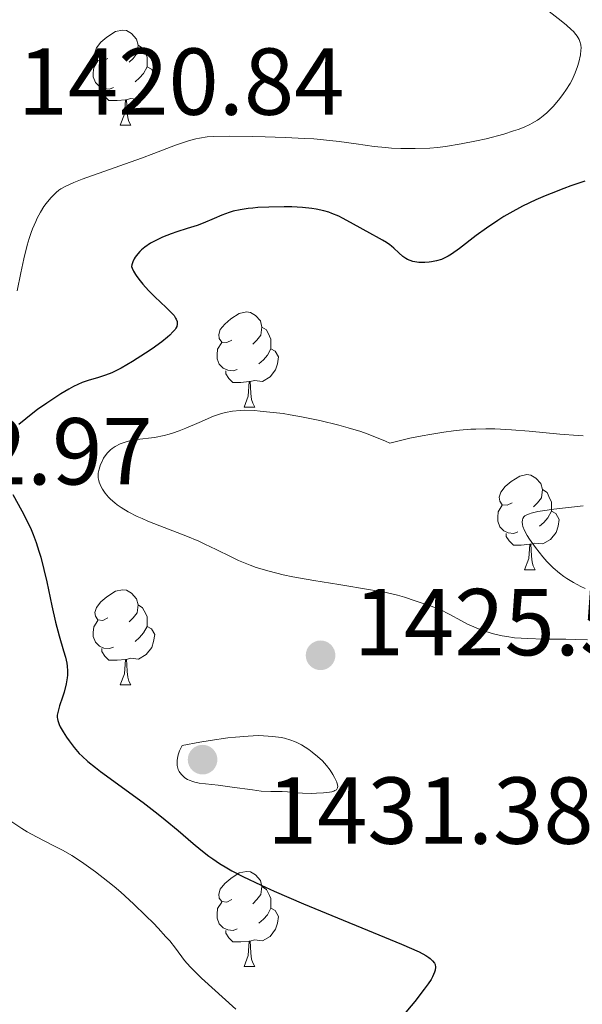
# Model space of a CAD drawing. Units: metres. Extents: x 677530 to 682061, y 4755784 to 4758870.
# Drawn here: x 678533 to 678592, y 4756272 to 4756376 of the extents above; entities that cross this region are included whole.
import ezdxf

# ---------------------------------------------------------------- set-up
doc = ezdxf.new("R2010")
doc.units = ezdxf.units.M
doc.header["$MEASUREMENT"] = 0
for name, color, linetype, lineweight in [('Carátula', 7, 'Continuous', 0), ('Elementos auxiliares', 7, 'Continuous', 0), ('Entidades rústicas y varios', 7, 'Continuous', 0), ('Relieve y altimetría', 7, 'Continuous', 0), ('Textos de rotulación', 7, 'Continuous', 0)]:
    doc.layers.add(name, color=color, linetype=linetype, lineweight=lineweight)
doc.styles.add('Style-arial', font='arial.shx', dxfattribs={"bigfont": 'arialbig.shx'})

# ---------------------------------------------------------------- blocks, each defined once
blk = doc.blocks.new('5PATER')
at = {"layer": 'Relieve y altimetría', "linetype": 'Continuous', "lineweight": 0}
h = blk.add_hatch(color=250, dxfattribs=at)
edge = h.paths.add_edge_path()
edge.add_ellipse((0, 0), major_axis=(-1.1, -1.11), ratio=0.999422, start_angle=0, end_angle=360)

msp = doc.modelspace()

# ---------------------------------------------------------------- linework, layer by layer
at = {"layer": 'Carátula', "color": 7, "linetype": 'Continuous', "lineweight": 0}
msp.add_3dface([(677607.64, 4755783.66), (682061.1, 4755900.86), (681982.97, 4758869.84), (677529.51, 4758752.64)], dxfattribs=at)
at = {"layer": 'Elementos auxiliares', "color": 250, "linetype": 'Continuous', "lineweight": 0}
msp.add_3dface([(678481.55, 4756200.43), (681881.45, 4756289.9), (681819.94, 4758603.33), (678421.19, 4758513.86)], dxfattribs=at)
at = {"layer": 'Entidades rústicas y varios', "color": 92, "linetype": 'Continuous', "lineweight": 0, "flags": 128}
for points in [[(678542.24, 4756371.81), (678541.71, 4756371.55), (678541.18, 4756371.6), (678540.92, 4756371.97), (678540.86, 4756372.4), (678541.02, 4756372.92), (678541.5, 4756373.51), (678542.14, 4756374.04), (678543.04, 4756374.63), (678543.78, 4756374.79), (678544.2, 4756374.73), (678544.74, 4756374.42), (678545.26, 4756373.83), (678545.42, 4756373.19), (678545.32, 4756372.34), (678544.89, 4756371.81), (678544.47, 4756371.39)], [(678545.42, 4756373.19), (678545.9, 4756372.88), (678546.22, 4756372.24), (678546.38, 4756371.92), (678546.38, 4756371.34), (678546.38, 4756370.91), (678546, 4756370.22), (678545.58, 4756369.74), (678545.1, 4756369.32)], [(678542.82, 4756368.73), (678542.4, 4756368.57), (678541.82, 4756368.63), (678541.34, 4756368.84), (678540.92, 4756369.27), (678540.7, 4756369.85), (678540.7, 4756370.27), (678540.76, 4756370.86), (678541.18, 4756371.55)], [(678546.38, 4756370.91), (678546.83, 4756370.66), (678547.18, 4756370.05), (678547.06, 4756369.32), (678546.86, 4756368.68), (678546.27, 4756367.94), (678545.48, 4756367.46), (678544.62, 4756367.57), (678544.2, 4756367.44)], [(678544.08, 4756367.44), (678543.2, 4756367.35), (678542.35, 4756367.35), (678541.92, 4756367.78), (678541.6, 4756368.26), (678541.6, 4756368.57)], [(678543.54, 4756364.75), (678543.98, 4756365.91), (678544.08, 4756367.44), (678544.2, 4756367.44), (678544.23, 4756366.85), (678544.26, 4756366.17), (678544.34, 4756365.55), (678544.45, 4756365.15), (678544.66, 4756364.75)], [(678543.54, 4756364.75), (678544.66, 4756364.75)], [(678555.3, 4756342.1), (678554.77, 4756341.84), (678554.24, 4756341.89), (678553.97, 4756342.26), (678553.92, 4756342.69), (678554.08, 4756343.21), (678554.56, 4756343.8), (678555.19, 4756344.33), (678556.09, 4756344.92), (678556.84, 4756345.08), (678557.26, 4756345.02), (678557.79, 4756344.71), (678558.32, 4756344.12), (678558.48, 4756343.48), (678558.37, 4756342.63), (678557.95, 4756342.1), (678557.53, 4756341.68)], [(678558.48, 4756343.48), (678558.96, 4756343.17), (678559.27, 4756342.53), (678559.43, 4756342.21), (678559.43, 4756341.63), (678559.43, 4756341.2), (678559.06, 4756340.51), (678558.64, 4756340.03), (678558.16, 4756339.61)], [(678555.88, 4756339.02), (678555.46, 4756338.86), (678554.87, 4756338.92), (678554.4, 4756339.13), (678553.97, 4756339.56), (678553.76, 4756340.14), (678553.76, 4756340.56), (678553.81, 4756341.15), (678554.24, 4756341.84)], [(678559.43, 4756341.2), (678559.89, 4756340.95), (678560.23, 4756340.34), (678560.12, 4756339.61), (678559.91, 4756338.97), (678559.33, 4756338.23), (678558.53, 4756337.75), (678557.68, 4756337.86), (678557.25, 4756337.73)], [(678557.14, 4756337.73), (678556.25, 4756337.64), (678555.41, 4756337.64), (678554.98, 4756338.07), (678554.66, 4756338.55), (678554.66, 4756338.86)], [(678556.6, 4756335.04), (678557.03, 4756336.2), (678557.14, 4756337.73), (678557.25, 4756337.73), (678557.29, 4756337.14), (678557.32, 4756336.46), (678557.39, 4756335.84), (678557.51, 4756335.44), (678557.72, 4756335.04)], [(678556.6, 4756335.04), (678557.72, 4756335.04)], [(678584.88, 4756324.96), (678584.35, 4756324.69), (678583.82, 4756324.75), (678583.55, 4756325.12), (678583.5, 4756325.54), (678583.66, 4756326.06), (678584.14, 4756326.66), (678584.77, 4756327.19), (678585.67, 4756327.77), (678586.42, 4756327.93), (678586.84, 4756327.88), (678587.37, 4756327.56), (678587.9, 4756326.98), (678588.06, 4756326.34), (678587.95, 4756325.49), (678587.53, 4756324.96), (678587.11, 4756324.53)], [(678588.06, 4756326.34), (678588.54, 4756326.02), (678588.85, 4756325.38), (678589.01, 4756325.06), (678589.01, 4756324.48), (678589.01, 4756324.06), (678588.64, 4756323.37), (678588.22, 4756322.89), (678587.74, 4756322.47)], [(678585.46, 4756321.88), (678585.04, 4756321.72), (678584.45, 4756321.78), (678583.98, 4756321.99), (678583.55, 4756322.41), (678583.34, 4756323), (678583.34, 4756323.42), (678583.39, 4756324), (678583.82, 4756324.69)], [(678589.01, 4756324.06), (678589.47, 4756323.81), (678589.81, 4756323.19), (678589.7, 4756322.47), (678589.49, 4756321.83), (678588.91, 4756321.09), (678588.11, 4756320.61), (678587.26, 4756320.71), (678586.83, 4756320.58)], [(678586.72, 4756320.58), (678585.83, 4756320.5), (678584.99, 4756320.5), (678584.56, 4756320.93), (678584.24, 4756321.4), (678584.24, 4756321.72)], [(678586.18, 4756317.9), (678586.61, 4756319.06), (678586.72, 4756320.58), (678586.83, 4756320.58), (678586.87, 4756320), (678586.9, 4756319.31), (678586.97, 4756318.7), (678587.09, 4756318.3), (678587.3, 4756317.9)], [(678586.18, 4756317.9), (678587.3, 4756317.9)], [(678542.24, 4756312.82), (678541.71, 4756312.55), (678541.18, 4756312.61), (678540.92, 4756312.98), (678540.86, 4756313.4), (678541.02, 4756313.92), (678541.5, 4756314.52), (678542.14, 4756315.05), (678543.04, 4756315.63), (678543.78, 4756315.79), (678544.2, 4756315.74), (678544.74, 4756315.42), (678545.26, 4756314.84), (678545.42, 4756314.2), (678545.32, 4756313.35), (678544.89, 4756312.82), (678544.47, 4756312.39)], [(678545.42, 4756314.2), (678545.9, 4756313.88), (678546.22, 4756313.24), (678546.38, 4756312.92), (678546.38, 4756312.34), (678546.38, 4756311.92), (678546, 4756311.23), (678545.58, 4756310.75), (678545.1, 4756310.33)], [(678542.82, 4756309.74), (678542.4, 4756309.58), (678541.82, 4756309.64), (678541.34, 4756309.85), (678540.92, 4756310.27), (678540.7, 4756310.86), (678540.7, 4756311.28), (678540.76, 4756311.86), (678541.18, 4756312.55)], [(678546.38, 4756311.92), (678546.83, 4756311.67), (678547.18, 4756311.05), (678547.06, 4756310.33), (678546.86, 4756309.69), (678546.27, 4756308.95), (678545.48, 4756308.47), (678544.62, 4756308.57), (678544.2, 4756308.44)], [(678544.08, 4756308.44), (678543.2, 4756308.36), (678542.35, 4756308.36), (678541.92, 4756308.79), (678541.6, 4756309.26), (678541.6, 4756309.58)], [(678543.54, 4756305.76), (678543.98, 4756306.92), (678544.08, 4756308.44), (678544.2, 4756308.44), (678544.23, 4756307.86), (678544.26, 4756307.17), (678544.34, 4756306.56), (678544.45, 4756306.16), (678544.66, 4756305.76)], [(678543.54, 4756305.76), (678544.66, 4756305.76)], [(678555.3, 4756283.11), (678554.77, 4756282.84), (678554.24, 4756282.9), (678553.97, 4756283.27), (678553.92, 4756283.7), (678554.08, 4756284.22), (678554.56, 4756284.81), (678555.19, 4756285.34), (678556.09, 4756285.92), (678556.84, 4756286.08), (678557.26, 4756286.03), (678557.79, 4756285.72), (678558.32, 4756285.13), (678558.48, 4756284.49), (678558.37, 4756283.64), (678557.95, 4756283.11), (678557.53, 4756282.68)], [(678558.48, 4756284.49), (678558.96, 4756284.18), (678559.27, 4756283.54), (678559.43, 4756283.22), (678559.43, 4756282.64), (678559.43, 4756282.21), (678559.06, 4756281.52), (678558.64, 4756281.04), (678558.16, 4756280.62)], [(678555.88, 4756280.03), (678555.46, 4756279.87), (678554.87, 4756279.93), (678554.4, 4756280.14), (678553.97, 4756280.56), (678553.76, 4756281.15), (678553.76, 4756281.57), (678553.81, 4756282.16), (678554.24, 4756282.84)], [(678559.43, 4756282.21), (678559.89, 4756281.96), (678560.23, 4756281.34), (678560.12, 4756280.62), (678559.91, 4756279.98), (678559.33, 4756279.24), (678558.53, 4756278.76), (678557.68, 4756278.86), (678557.25, 4756278.74)], [(678557.14, 4756278.74), (678556.25, 4756278.65), (678555.41, 4756278.65), (678554.98, 4756279.08), (678554.66, 4756279.56), (678554.66, 4756279.87)], [(678556.6, 4756276.05), (678557.03, 4756277.21), (678557.14, 4756278.74), (678557.25, 4756278.74), (678557.29, 4756278.15), (678557.32, 4756277.46), (678557.39, 4756276.85), (678557.51, 4756276.45), (678557.72, 4756276.05)], [(678556.6, 4756276.05), (678557.72, 4756276.05)]]:
    msp.add_lwpolyline(points, dxfattribs=at)
at = {"layer": 'Relieve y altimetría', "color": 36, "linetype": 'Continuous', "lineweight": 0, "flags": 128}
for points, elevation in [([(678588.75, 4756376.74), (678590.02, 4756375.77), (678590.6, 4756375.3), (678591.1, 4756374.86), (678591.32, 4756374.64), (678591.58, 4756374.34), (678591.73, 4756374.15), (678591.94, 4756373.78), (678592.01, 4756373.6), (678592.11, 4756373.25), (678592.13, 4756372.9), (678592.12, 4756372.66), (678592.06, 4756372.18), (678591.89, 4756371.39), (678591.77, 4756370.96), (678591.52, 4756370.28), (678591.18, 4756369.55), (678590.98, 4756369.16), (678590.54, 4756368.46), (678590.29, 4756368.1), (678589.88, 4756367.56), (678589.22, 4756366.78), (678588.51, 4756366.07), (678588.14, 4756365.75), (678587.77, 4756365.47), (678587.52, 4756365.29), (678586.99, 4756364.97), (678586.72, 4756364.83), (678586.13, 4756364.56), (678585.49, 4756364.31), (678585.02, 4756364.15), (678583.98, 4756363.83), (678582.13, 4756363.34), (678581.1, 4756363.1), (678579.48, 4756362.78), (678577.83, 4756362.52), (678577, 4756362.42), (678576.19, 4756362.35), (678574.62, 4756362.29), (678573.11, 4756362.3), (678572.14, 4756362.35), (678571.52, 4756362.4), (678570.32, 4756362.52), (678568.4, 4756362.78), (678566.62, 4756363.03), (678565.63, 4756363.15), (678563.94, 4756363.31), (678562.99, 4756363.37), (678560.94, 4756363.48), (678558.82, 4756363.54), (678557.46, 4756363.57), (678555.08, 4756363.59), (678553.37, 4756363.56), (678552.72, 4756363.52), (678551.89, 4756363.41), (678551.51, 4756363.33)], 1420), ([(678551.51, 4756363.33), (678550.73, 4756363.12), (678549.36, 4756362.64), (678547.09, 4756361.77), (678545.77, 4756361.27), (678539.54, 4756359.07), (678538.64, 4756358.72), (678538.26, 4756358.56), (678537.74, 4756358.31), (678537.29, 4756358.04), (678537.08, 4756357.9), (678536.78, 4756357.67), (678536.59, 4756357.5), (678536.22, 4756357.12), (678535.73, 4756356.52), (678535.49, 4756356.18), (678535.13, 4756355.6), (678534.79, 4756354.95), (678534.62, 4756354.61), (678534.3, 4756353.85), (678534.15, 4756353.45), (678533.93, 4756352.81), (678533.73, 4756352.13), (678533.37, 4756350.68), (678533.05, 4756349.19), (678532.68, 4756347.29)], 1420), ([(678592.36, 4756332.01), (678591.83, 4756332.04), (678589.89, 4756332.2), (678586.64, 4756332.51), (678584.79, 4756332.65), (678583.03, 4756332.74), (678582.08, 4756332.75), (678581.04, 4756332.73), (678580.49, 4756332.7), (678579.31, 4756332.61), (678578.68, 4756332.54), (678577.66, 4756332.4), (678576.18, 4756332.16), (678575.37, 4756332.01), (678574.09, 4756331.75), (678571.96, 4756331.25), (678571.5, 4756331.46), (678570.55, 4756331.85), (678569.58, 4756332.22), (678568.92, 4756332.45), (678567.58, 4756332.87), (678566.57, 4756333.15), (678564.58, 4756333.64), (678562.66, 4756334.02), (678561.46, 4756334.23), (678560.71, 4756334.35), (678559.32, 4756334.52), (678558.3, 4756334.62), (678557.7, 4756334.67), (678556.65, 4756334.7), (678556.19, 4756334.69), (678555.37, 4756334.61), (678554.65, 4756334.48), (678554.21, 4756334.37), (678553.36, 4756334.07), (678551.86, 4756333.43), (678550.46, 4756332.82), (678549.75, 4756332.53), (678549.04, 4756332.28), (678548.69, 4756332.18), (678548.17, 4756332.04), (678547.16, 4756331.85), (678545.3, 4756331.61), (678544.51, 4756331.47), (678544.15, 4756331.39), (678543.52, 4756331.17), (678542.99, 4756330.9), (678542.69, 4756330.69), (678542.51, 4756330.54), (678542.19, 4756330.22), (678542.04, 4756330.04), (678541.78, 4756329.64), (678541.58, 4756329.24), (678541.47, 4756328.98), (678541.32, 4756328.49), (678541.22, 4756328.07), (678541.21, 4756327.88), (678541.21, 4756327.59), (678541.27, 4756327.29), (678541.32, 4756327.13), (678541.52, 4756326.65), (678541.67, 4756326.39), (678541.94, 4756325.98), (678542.3, 4756325.55), (678542.52, 4756325.34), (678542.96, 4756324.94), (678543.21, 4756324.75), (678543.63, 4756324.45), (678544.39, 4756323.99)], 1430), ([(678592.36, 4756324.64), (678589.27, 4756324.28), (678588.06, 4756324.1), (678587.58, 4756324.02), (678586.86, 4756323.85), (678586.68, 4756323.8), (678586.4, 4756323.68), (678586.21, 4756323.56), (678586.11, 4756323.47), (678586, 4756323.28), (678585.96, 4756323.17), (678585.92, 4756322.92), (678585.95, 4756322.65), (678585.99, 4756322.45), (678586.16, 4756322.02), (678586.44, 4756321.49), (678586.69, 4756321.1), (678587.32, 4756320.23), (678588.1, 4756319.26), (678588.53, 4756318.77), (678589.18, 4756318.09), (678589.84, 4756317.52), (678590.3, 4756317.18), (678590.62, 4756316.97), (678591.32, 4756316.56), (678592.12, 4756316.14), (678592.55, 4756315.93)], 1435), ([(678544.39, 4756323.99), (678545.32, 4756323.52), (678545.85, 4756323.28), (678546.43, 4756323.03), (678547.7, 4756322.53), (678550.47, 4756321.45), (678551.82, 4756320.89), (678552.45, 4756320.6), (678553.67, 4756320.01), (678555.22, 4756319.24), (678556, 4756318.87), (678557.23, 4756318.37), (678557.87, 4756318.14), (678559.24, 4756317.73), (678560.71, 4756317.37), (678561.74, 4756317.15), (678563.95, 4756316.75), (678566.6, 4756316.32), (678569.93, 4756315.79), (678571.29, 4756315.55), (678571.86, 4756315.43), (678572.78, 4756315.21), (678573.5, 4756314.99), (678574.62, 4756314.61), (678576.33, 4756314.06), (678577.26, 4756313.69), (678578.23, 4756313.21), (678579.53, 4756312.5), (678580.16, 4756312.17), (678581.08, 4756311.75), (678581.67, 4756311.51), (678582.08, 4756311.37), (678582.91, 4756311.13), (678583.81, 4756310.93), (678584.3, 4756310.84), (678585.11, 4756310.73), (678586.52, 4756310.63), (678588.18, 4756310.58), (678590.51, 4756310.57), (678591.58, 4756310.55), (678592.81, 4756310.5)], 1430), ([(678550.06, 4756299.35), (678549.89, 4756299.02), (678549.8, 4756298.8), (678549.65, 4756298.39), (678549.6, 4756298.19), (678549.53, 4756297.81), (678549.53, 4756297.46), (678549.55, 4756297.24), (678549.57, 4756297.1), (678549.66, 4756296.83), (678549.75, 4756296.63), (678549.83, 4756296.5), (678550.02, 4756296.26), (678550.13, 4756296.15), (678550.36, 4756295.96), (678550.62, 4756295.79), (678550.8, 4756295.7), (678551.18, 4756295.55), (678551.4, 4756295.49), (678551.86, 4756295.4), (678553.85, 4756295.19), (678555.35, 4756294.98), (678557.48, 4756294.67), (678558.4, 4756294.56), (678559.4, 4756294.5), (678560.27, 4756294.51), (678560.62, 4756294.51), (678561.19, 4756294.47), (678562.15, 4756294.37), (678562.76, 4756294.33), (678563.72, 4756294.31), (678564.23, 4756294.32), (678564.96, 4756294.36), (678565.6, 4756294.44), (678565.86, 4756294.49), (678566.06, 4756294.55), (678566.18, 4756294.6), (678566.34, 4756294.7), (678566.46, 4756294.91), (678566.47, 4756295.07), (678566.45, 4756295.19), (678566.36, 4756295.48), (678566.12, 4756296), (678565.96, 4756296.3), (678565.66, 4756296.76), (678565.29, 4756297.25), (678565.08, 4756297.5), (678564.85, 4756297.74), (678564.34, 4756298.21), (678563.79, 4756298.66), (678563.42, 4756298.93), (678562.66, 4756299.42), (678562.16, 4756299.68), (678561.91, 4756299.79), (678561.52, 4756299.94), (678560.86, 4756300.12), (678560.49, 4756300.19), (678559.62, 4756300.31), (678558.66, 4756300.39), (678558.08, 4756300.4), (678557.02, 4756300.36), (678555.68, 4756300.25), (678554.89, 4756300.16), (678553.01, 4756299.89), (678551.92, 4756299.7), (678550.06, 4756299.35)], 1430), ([(678532.1, 4756291.3), (678533.16, 4756290.6), (678533.71, 4756290.27), (678534.71, 4756289.72), (678536.55, 4756288.8), (678537.51, 4756288.3), (678538.44, 4756287.75), (678538.94, 4756287.44), (678539.71, 4756286.92), (678540.94, 4756286.05), (678542.24, 4756285.04), (678542.91, 4756284.48), (678543.59, 4756283.9), (678544.95, 4756282.67)], 1420), ([(678544.95, 4756282.67), (678546.24, 4756281.42), (678547.04, 4756280.62), (678547.52, 4756280.11), (678548.36, 4756279.2), (678548.75, 4756278.75), (678549.36, 4756277.98), (678550.33, 4756276.69), (678550.91, 4756276.03), (678551.26, 4756275.66), (678552.12, 4756274.84), (678555.72, 4756271.56)], 1420)]:
    msp.add_lwpolyline(points, dxfattribs=dict(at, elevation=elevation))
at = {"layer": 'Relieve y altimetría', "color": 36, "linetype": 'Continuous', "lineweight": 30, "elevation": 1425, "flags": 128}
for points in [[(678592.54, 4756358.87), (678591.05, 4756358.36), (678590.3, 4756358.09), (678588.98, 4756357.57), (678588.33, 4756357.31), (678587.37, 4756356.89), (678585.97, 4756356.22), (678584.63, 4756355.5), (678583.98, 4756355.12), (678583.35, 4756354.72), (678582.17, 4756353.92), (678581.08, 4756353.12), (678579.32, 4756351.77), (678578.48, 4756351.17), (678578.12, 4756350.95), (678577.64, 4756350.7), (678577.4, 4756350.61), (678576.89, 4756350.46), (678576.37, 4756350.36), (678576.1, 4756350.32), (678575.67, 4756350.29), (678575.03, 4756350.3), (678574.61, 4756350.36), (678574.4, 4756350.4), (678574.11, 4756350.49), (678573.84, 4756350.61), (678573.66, 4756350.71), (678573.34, 4756350.93), (678572.9, 4756351.29), (678572.38, 4756351.79), (678572.14, 4756352.01), (678571.96, 4756352.15), (678571.6, 4756352.4), (678571.2, 4756352.63), (678570.56, 4756352.98), (678570.17, 4756353.19), (678567.83, 4756354.52), (678566.98, 4756354.96), (678566.57, 4756355.16), (678565.86, 4756355.45), (678565.52, 4756355.58), (678565, 4756355.73), (678564.18, 4756355.91), (678563.74, 4756355.98), (678562.76, 4756356.08), (678561.64, 4756356.14), (678560.83, 4756356.15), (678559.2, 4756356.13), (678558.04, 4756356.08), (678557.51, 4756356.03), (678557.03, 4756355.98), (678556.18, 4756355.85), (678555.46, 4756355.68), (678555.03, 4756355.56), (678554.26, 4756355.28), (678553.43, 4756354.93), (678552.29, 4756354.44), (678551.66, 4756354.2), (678550.58, 4756353.86), (678549.5, 4756353.52), (678548.92, 4756353.32)], [(678548.92, 4756353.32), (678548.01, 4756352.95), (678547.16, 4756352.55), (678546.74, 4756352.31), (678546.14, 4756351.91), (678545.78, 4756351.62), (678545.61, 4756351.46), (678545.38, 4756351.21), (678545.11, 4756350.85), (678545, 4756350.66), (678544.86, 4756350.36), (678544.76, 4756350.04), (678544.73, 4756349.87), (678544.79, 4756349.7), (678544.94, 4756349.37), (678545.14, 4756349.02), (678545.29, 4756348.8), (678545.63, 4756348.34), (678545.91, 4756347.99), (678546.53, 4756347.32), (678547.18, 4756346.68), (678548.39, 4756345.55), (678548.99, 4756344.94), (678549.21, 4756344.68), (678549.38, 4756344.43), (678549.45, 4756344.31), (678549.53, 4756344.08), (678549.55, 4756343.96), (678549.55, 4756343.79), (678549.49, 4756343.53), (678549.4, 4756343.35), (678549.32, 4756343.22), (678549.1, 4756342.96), (678548.78, 4756342.63), (678548.53, 4756342.41), (678547.94, 4756341.93), (678546.92, 4756341.19), (678546.2, 4756340.71), (678544.84, 4756339.86), (678543.64, 4756339.15), (678543.01, 4756338.82), (678542.65, 4756338.65), (678541.97, 4756338.39), (678541.23, 4756338.17), (678540.15, 4756337.86), (678539.54, 4756337.64), (678538.62, 4756337.21), (678538.11, 4756336.93), (678537.27, 4756336.43), (678535.8, 4756335.47), (678534.82, 4756334.77), (678534.32, 4756334.4), (678533.57, 4756333.81), (678532.86, 4756333.19)], [(678532.22, 4756325.83), (678533.17, 4756324.12), (678533.65, 4756323.17), (678534.13, 4756322.15), (678534.35, 4756321.6), (678534.68, 4756320.75), (678534.97, 4756319.84), (678535.15, 4756319.21), (678535.49, 4756317.92), (678535.79, 4756316.61), (678536.33, 4756314.07), (678536.72, 4756312.36), (678537.11, 4756310.92), (678537.57, 4756309.35), (678537.76, 4756308.67), (678537.89, 4756308.03), (678537.93, 4756307.72), (678537.97, 4756307.25), (678537.96, 4756306.79), (678537.93, 4756306.48), (678537.84, 4756305.87), (678537.62, 4756304.99), (678537.46, 4756304.45), (678537.14, 4756303.53), (678536.94, 4756302.84), (678536.9, 4756302.57), (678536.89, 4756302.31), (678536.91, 4756302.18), (678536.95, 4756301.99), (678537.1, 4756301.57), (678537.22, 4756301.34)], [(678537.22, 4756301.34), (678537.52, 4756300.81), (678537.88, 4756300.25), (678538.15, 4756299.87), (678538.68, 4756299.16), (678539.21, 4756298.53), (678539.52, 4756298.22), (678540.12, 4756297.69), (678540.94, 4756297.03), (678541.47, 4756296.63), (678545.94, 4756293.35), (678547.54, 4756292.13), (678548.29, 4756291.54), (678549.63, 4756290.41), (678551.24, 4756289.02), (678552.03, 4756288.36), (678552.87, 4756287.71), (678553.31, 4756287.4), (678554.01, 4756286.93), (678554.77, 4756286.47), (678555.31, 4756286.16), (678556.46, 4756285.55), (678558.38, 4756284.62), (678559.78, 4756283.99), (678562.85, 4756282.68), (678573.21, 4756278.4), (678575.04, 4756277.59), (678575.75, 4756277.22), (678576.07, 4756277.02), (678576.23, 4756276.9), (678576.47, 4756276.67), (678576.66, 4756276.41), (678576.73, 4756276.26), (678576.78, 4756276), (678576.74, 4756275.66), (678576.68, 4756275.46), (678576.47, 4756274.98), (678576.31, 4756274.7), (678576, 4756274.22), (678575.6, 4756273.66), (678574.59, 4756272.38), (678572.32, 4756269.65)]]:
    msp.add_lwpolyline(points, dxfattribs=at)

# ---------------------------------------------------------------- block references
at = {"layer": 'Relieve y altimetría', "color": 250, "linetype": 'Continuous', "lineweight": 0}
for p in [(678564.66, 4756308.87, 1425.5), (678552.22, 4756297.87, 1431.38)]:
    msp.add_blockref('5PATER', p, dxfattribs=at)

# ---------------------------------------------------------------- texts
at = {"layer": 'Textos de rotulación', "color": 250, "linetype": 'Continuous', "lineweight": 0, "style": 'Style-arial'}
for s, p in [('1420.84', (678532.72, 4756365.86, 1420.84)), ('1422.97', (678512.5, 4756326.88, 1422.97)), ('1425.50', (678568.16, 4756308.87, 1425.5)), ('1431.38', (678559, 4756289, 1431.38))]:
    msp.add_text(s, height=7, dxfattribs=at).set_placement(p)

doc.saveas('drawing.dxf')
